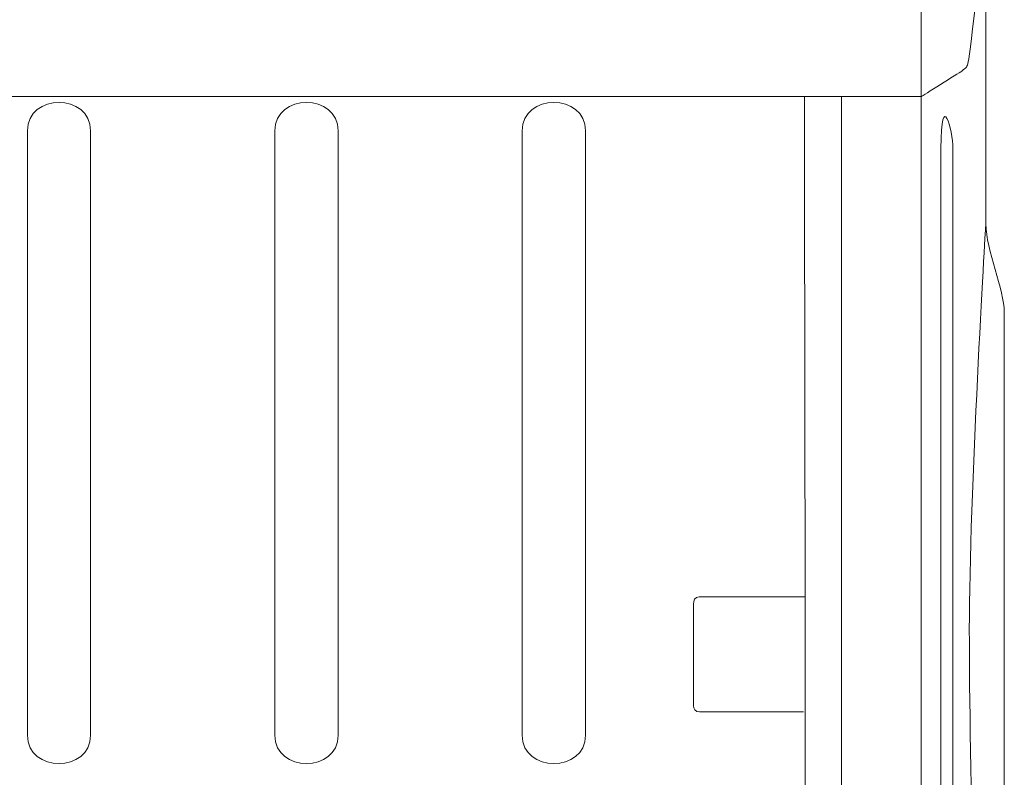
# Model space of a CAD drawing. Units: inches. Extents: x 259 to 1970, y 368 to 1382.
# Drawn here: x 411 to 590, y 1099 to 1237 of the extents above; entities that cross this region are included whole.
import ezdxf

# ---------------------------------------------------------------- set-up
doc = ezdxf.new("R2010")
doc.units = ezdxf.units.IN
doc.header["$MEASUREMENT"] = 0
doc.layers.add('Layer 1', color=7, linetype='Continuous')

# ---------------------------------------------------------------- blocks, each defined once
blk = doc.blocks.new('block 43')
at = {"layer": 'Layer 1', "color": 250, "lineweight": 9, "true_color": 0x231f20}
for points, knots in [([(295.81, 789.06), (296, 786.69), (297.88, 664.68), (297.52, 659.76), (297.15, 654.85), (294.42, 644.1), (294.42, 639.72), (294.42, 635.35), (296.06, 553.37), (296.24, 549), (296.42, 544.62), (298.97, 541.89), (299.34, 539.52), (299.7, 537.15), (303.36, 506.49), (306.26, 499.44), (310.95, 488.04), (318.7, 479.96), (329.58, 471.55), (341.18, 462.59), (353.84, 454.59), (363.93, 449.07), (365.9, 447.99), (365.42, 447.43), (366.99, 447.07), (371.43, 446.06), (408.34, 440.82), (440.7, 440.82), (473.05, 440.82), (509.96, 446.06), (514.4, 447.07), (515.97, 447.43), (515.49, 447.99), (517.46, 449.07), (527.55, 454.59), (540.21, 462.59), (551.81, 471.55), (562.69, 479.96), (570.44, 488.04), (575.13, 499.44), (578.03, 506.49), (581.69, 537.15), (582.05, 539.52), (582.42, 541.89), (584.97, 544.62), (585.15, 549), (585.33, 553.37), (586.97, 635.35), (586.97, 639.72), (586.97, 644.1), (584.24, 654.85), (583.88, 659.76), (583.51, 664.68), (585.45, 786.69), (585.63, 789.06), (585.63, 789.06), (585.57, 1048.44), (585.57, 1048.44), (585.57, 1055.78), (589.57, 1062.69), (589.57, 1067.36), (589.57, 1067.36), (589.57, 1183.55), (589.57, 1183.55), (589.57, 1187.56), (586.24, 1194.9), (586.24, 1199.57), (586.24, 1199.57), (586.24, 1242.08), (586.24, 1242.08), (586.24, 1244.88), (586.17, 1248.24), (586.06, 1251.71), (586.06, 1251.71), (586.26, 1251.72), (586.26, 1251.72), (586.26, 1251.72), (586.71, 1252.26), (586.71, 1252.26), (586.71, 1252.26), (586.62, 1261.58), (586.62, 1262.19), (586.62, 1262.63), (586.77, 1265.63), (585.93, 1268.5), (585.84, 1270.65), (585.72, 1272.39), (585.57, 1273.46), (584.9, 1278.14), (581.56, 1290.36), (566.2, 1290.36), (550.85, 1290.36), (440.75, 1290.36), (440.75, 1290.36), (440.75, 1290.36), (330.66, 1290.36), (315.3, 1290.36), (299.94, 1290.36), (296.6, 1278.14), (295.93, 1273.46), (295.78, 1272.39), (295.66, 1270.65), (295.57, 1268.5), (294.73, 1265.63), (294.89, 1262.63), (294.89, 1262.19), (294.89, 1261.58), (294.8, 1252.26), (294.8, 1252.26), (294.8, 1252.26), (295.25, 1251.72), (295.25, 1251.72), (295.25, 1251.72), (295.45, 1251.71), (295.45, 1251.71), (295.33, 1248.24), (295.27, 1244.88), (295.27, 1242.08), (295.27, 1242.08), (295.27, 1199.57), (295.27, 1199.57), (295.27, 1194.9), (291.93, 1187.56), (291.93, 1183.55), (291.93, 1183.55), (291.93, 1067.36), (291.93, 1067.36), (291.93, 1062.69), (295.93, 1055.78), (295.93, 1048.44), (295.93, 1048.44), (295.81, 789.06), (295.81, 789.06)], [0, 0, 0, 0, 1, 1, 1, 2, 2, 2, 3, 3, 3, 4, 4, 4, 5, 5, 5, 6, 6, 6, 7, 7, 7, 8, 8, 8, 9, 9, 9, 10, 10, 10, 11, 11, 11, 12, 12, 12, 13, 13, 13, 14, 14, 14, 15, 15, 15, 16, 16, 16, 17, 17, 17, 18, 18, 18, 19, 19, 19, 20, 20, 20, 21, 21, 21, 22, 22, 22, 23, 23, 23, 24, 24, 24, 25, 25, 25, 26, 26, 26, 27, 27, 27, 28, 28, 28, 29, 29, 29, 30, 30, 30, 31, 31, 31, 32, 32, 32, 33, 33, 33, 34, 34, 34, 35, 35, 35, 36, 36, 36, 37, 37, 37, 38, 38, 38, 39, 39, 39, 40, 40, 40, 41, 41, 41, 42, 42, 42, 43, 43, 43, 44, 44, 44, 44]), ([(299.14, 1274.23), (305.82, 1263.55), (306.94, 1254.77), (306.94, 1245.42), (306.94, 1236.07), (306.94, 791.08), (306.94, 791.08), (306.94, 789.99), (313.81, 698.07), (313.81, 695.17), (313.81, 692.28), (315.03, 685.06), (322.83, 682.76), (345.8, 675.99), (413.9, 668.75), (440.69, 668.75), (467.47, 668.75), (535.57, 675.99), (558.54, 682.76), (566.34, 685.06), (567.56, 692.28), (567.56, 695.17), (567.56, 698.07), (574.44, 789.99), (574.44, 791.08), (574.44, 791.08), (574.44, 1236.07), (574.44, 1245.42), (574.44, 1254.77), (575.55, 1263.55), (582.23, 1274.23)], [0, 0, 0, 0, 1, 1, 1, 2, 2, 2, 3, 3, 3, 4, 4, 4, 5, 5, 5, 6, 6, 6, 7, 7, 7, 8, 8, 8, 9, 9, 9, 10, 10, 10, 10]), ([(295.82, 1251.59), (295.82, 1251.59), (298.09, 1230.9), (298.47, 1229.1), (298.67, 1228.17), (298.84, 1228.02), (299.69, 1227.42), (300.26, 1227.02), (306.97, 1222.81), (306.97, 1222.81), (306.97, 1222.81), (440.75, 1222.81), (440.75, 1222.81), (440.75, 1222.81), (574.53, 1222.81), (574.53, 1222.81), (574.53, 1222.81), (581.24, 1227.02), (581.82, 1227.42), (582.67, 1228.02), (582.83, 1228.17), (583.03, 1229.1), (583.41, 1230.9), (585.69, 1251.59), (585.69, 1251.59)], [0, 0, 0, 0, 1, 1, 1, 2, 2, 2, 3, 3, 3, 4, 4, 4, 5, 5, 5, 6, 6, 6, 7, 7, 7, 8, 8, 8, 8]), ([(411.91, 1195.49), (411.91, 1195.49), (411.91, 1216.55), (411.91, 1216.55), (411.91, 1223.42), (423.41, 1223.42), (423.41, 1216.55), (423.41, 1216.55), (423.41, 1195.49), (423.41, 1195.49), (423.41, 1195.49), (423.41, 1106.55), (423.41, 1106.55), (423.41, 1099.68), (411.91, 1099.68), (411.91, 1106.55), (411.91, 1106.55), (411.91, 1195.49), (411.91, 1195.49)], [0, 0, 0, 0, 1, 1, 1, 2, 2, 2, 3, 3, 3, 4, 4, 4, 5, 5, 5, 6, 6, 6, 6]), ([(456.91, 1195.49), (456.91, 1195.49), (456.91, 1216.55), (456.91, 1216.55), (456.91, 1223.42), (468.41, 1223.42), (468.41, 1216.55), (468.41, 1216.55), (468.41, 1195.49), (468.41, 1195.49), (468.41, 1195.49), (468.41, 1106.55), (468.41, 1106.55), (468.41, 1099.68), (456.91, 1099.68), (456.91, 1106.55), (456.91, 1106.55), (456.91, 1195.49), (456.91, 1195.49)], [0, 0, 0, 0, 1, 1, 1, 2, 2, 2, 3, 3, 3, 4, 4, 4, 5, 5, 5, 6, 6, 6, 6]), ([(501.91, 1195.49), (501.91, 1195.49), (501.91, 1216.55), (501.91, 1216.55), (501.91, 1223.42), (513.41, 1223.42), (513.41, 1216.55), (513.41, 1216.55), (513.41, 1195.49), (513.41, 1195.49), (513.41, 1195.49), (513.41, 1106.55), (513.41, 1106.55), (513.41, 1099.68), (501.91, 1099.68), (501.91, 1106.55), (501.91, 1106.55), (501.91, 1195.49), (501.91, 1195.49)], [0, 0, 0, 0, 1, 1, 1, 2, 2, 2, 3, 3, 3, 4, 4, 4, 5, 5, 5, 6, 6, 6, 6]), ([(580.23, 788.8), (580.23, 788.8), (580.23, 1209.99), (580.23, 1213.33), (580.23, 1216.67), (578.06, 1224.57), (578.06, 1213.32), (578.06, 1202.07), (578.06, 790.15), (578.06, 788.62), (578.06, 787.08), (580.23, 787.33), (580.23, 788.8)], [0, 0, 0, 0, 1, 1, 1, 2, 2, 2, 3, 3, 3, 4, 4, 4, 4]), ([(558.15, 672.37), (558.15, 672.37), (559.96, 793.25), (559.96, 793.25), (559.96, 793.25), (559.96, 1222.82), (559.96, 1222.82), (559.96, 1222.82), (553.21, 1222.82), (553.21, 1222.82), (553.57, 1015.08), (553.6, 793.61), (553.09, 793.61), (553.09, 793.61), (553.09, 672.15), (553.09, 672.15)], [0, 0, 0, 0, 1, 1, 1, 2, 2, 2, 3, 3, 3, 4, 4, 4, 5, 5, 5, 5]), ([(584.71, 1049.33), (584.71, 1049.33), (583.21, 1101.83), (583.21, 1125.83), (583.21, 1149.83), (586.17, 1199.06), (586.17, 1199.06)], [0, 0, 0, 0, 1, 1, 1, 2, 2, 2, 2]), ([(553.23, 1131.74), (553.23, 1131.74), (534.97, 1131.74), (534.1, 1131.74), (533.23, 1131.74), (533.04, 1131.09), (533.04, 1130.39), (533.04, 1130.39), (533.04, 1111.89), (533.04, 1111.89), (533.04, 1111.45), (533.3, 1110.8), (534.17, 1110.8), (535.04, 1110.8), (553.08, 1110.8), (553.08, 1110.8)], [0, 0, 0, 0, 1, 1, 1, 2, 2, 2, 3, 3, 3, 4, 4, 4, 5, 5, 5, 5])]:
    blk.add_open_spline(points, degree=3, knots=knots, dxfattribs=at)

msp = doc.modelspace()

# ---------------------------------------------------------------- block references
at = {"layer": 'Layer 1'}
msp.add_blockref('block 43', (0, 0), dxfattribs=at)

doc.saveas('drawing.dxf')
